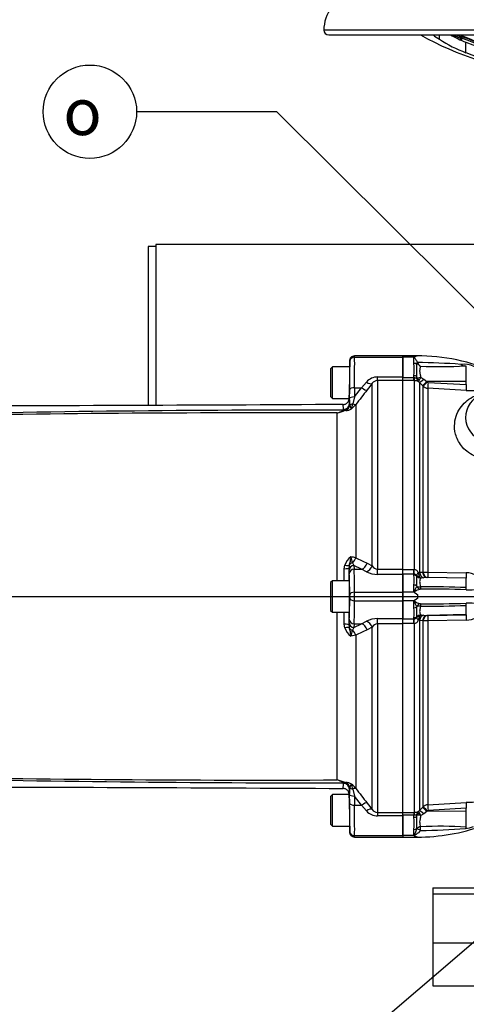
# Paper-space layout 'Sheet1' of a CAD drawing. Units: millimetres. Extents: x 0 to 3564, y 0 to 2520.
# Drawn here: x 643 to 826, y 1726 to 2131 of the extents above; entities that cross this region are included whole.
import ezdxf
from ezdxf.enums import TextEntityAlignment as Align
from ezdxf.lldxf.tags import DXFTag

# ---------------------------------------------------------------- set-up
doc = ezdxf.new("R2010")
doc.units = ezdxf.units.MM
doc.header["$LTSCALE"] = 6
for name, color, linetype in [('center line', 7, 'Continuous'), ('Default', 7, 'Continuous'), ('tangent', 7, 'Continuous'), ('TSH-1', 7, 'Continuous'), ('visible', 7, 'Continuous')]:
    doc.layers.add(name, color=color, linetype=linetype)
doc.styles.add('GDT', font='gdt_____.ttf')
doc.styles.add('SEACAD_Arial', font='arial.ttf')
tags = doc.linetypes.add('CENTER2', pattern=[28.575, 19.05, -3.175, 3.175, -3.175]).pattern_tags.tags
tags[10:11] = [DXFTag(74, 4), DXFTag(75, 0), DXFTag(340, '0'), DXFTag(46, 0.0), DXFTag(50, 0.0), DXFTag(44, 0.0), DXFTag(45, 0.0)]
tags[8:9] = [DXFTag(74, 4), DXFTag(75, 0), DXFTag(340, '0'), DXFTag(46, 0.0), DXFTag(50, 0.0), DXFTag(44, 0.0), DXFTag(45, 0.0)]
tags[6:7] = [DXFTag(74, 4), DXFTag(75, 0), DXFTag(340, '0'), DXFTag(46, 0.0), DXFTag(50, 0.0), DXFTag(44, 0.0), DXFTag(45, 0.0)]
tags[4:5] = [DXFTag(74, 4), DXFTag(75, 0), DXFTag(340, '0'), DXFTag(46, 0.0), DXFTag(50, 0.0), DXFTag(44, 0.0), DXFTag(45, 0.0)]
doc.dimstyles.new('ISO-InstDr', dxfattribs={"dimtxt": 19.2, "dimasz": 26.88, "dimexe": 9.6, "dimexo": 9.6, "dimgap": 4.8, "dimtad": 1, "dimdec": 0, "dimzin": 0, "dimdsep": 46, "dimtxsty": 'SEACAD_Arial', "dimblk1": '_SE_FILLED', "dimblk2": '_SE_FILLED', "dimsah": 1, "dimcen": 9.6, "dimadec": 0, "dimazin": 0, "dimtfac": 0.5, "dimtofl": 0, "dimtmove": 0, "dimatfit": 3, "dimfxl": 1, "dimtzin": 0, "dimarcsym": 0})

# ---------------------------------------------------------------- blocks, each defined once
blk = doc.blocks.new('SE3')
at = {"layer": 'center line', "color": 7, "linetype": 'CENTER2'}
blk.add_line((573, 1893.93), (1436.26, 1893.93), dxfattribs=at)
at = {"layer": 'tangent', "color": 7, "linetype": 'Continuous'}
for p, q in [((977.55, 2126.98), (767.55, 2126.98)), ((815.04, 2123.19), (815.04, 2124.98)), ((824.16, 2123.72), (823.66, 2123.72)), ((824.16, 2123.75), (823.68, 2123.88)), ((824.16, 2123.72), (824.16, 2122.79)), ((825.92, 2117.67), (825.92, 2121.99)), ((780.22, 1992.33), (800, 1992.33)), ((804.6, 1992.33), (800, 1992.33)), ((804.6, 1989.84), (804.6, 1992.33)), ((826.1, 1982.32), (826.1, 1988.72)), ((783.03, 1979.78), (785.05, 1982.13)), ((787.35, 1981.53), (785.32, 1978.93)), ((787.35, 1906.56), (787.35, 1981.53)), ((789.65, 1984.24), (800, 1984.24)), ((789.65, 1982.8), (789.65, 1984.24)), ((800, 1982.8), (789.65, 1982.8)), ((789.65, 1982.8), (789.65, 1905.2)), ((800, 1983.97), (804.6, 1983.97)), ((804.6, 1982.74), (800, 1982.74)), ((804.6, 1983.97), (804.6, 1984.77)), ((804.6, 1983.97), (804.65, 1983.97)), ((804.6, 1982.74), (804.6, 1983.97)), ((804.75, 1982.74), (804.6, 1982.74)), ((804.75, 1905.01), (804.75, 1982.74)), ((805.76, 1983.99), (805.71, 1984.47)), ((806.87, 1981.99), (806.37, 1982.42)), ((806.87, 1981.99), (806.87, 1903.87)), ((808.13, 1980.71), (806.87, 1981.99)), ((807.38, 1984.03), (808.6, 1983.31)), ((808.6, 1983.31), (809.86, 1982.34)), ((826.1, 1982.32), (809.86, 1982.34)), ((809.86, 1982.34), (810.08, 1982.11)), ((810.41, 1981.96), (826.1, 1981.09)), ((826.1, 1981.09), (826.1, 1982.32)), ((778.13, 1975.36), (778.17, 1979.11)), ((780.17, 1979.78), (780.13, 1976.03)), ((780.13, 1976.03), (783.03, 1979.78)), ((780.17, 1979.78), (783.03, 1979.78)), ((808.36, 1980.48), (808.13, 1980.71)), ((808.36, 1904), (808.36, 1980.48)), ((810.31, 1979.61), (810.31, 1903.91)), ((826, 1978.74), (810.31, 1979.61)), ((778.1, 1973.18), (778.11, 1973.13)), ((778.11, 1973.13), (778.21, 1972.45)), ((780.69, 1972.92), (778.94, 1971.17)), ((780.13, 1976.03), (779.42, 1973.17)), ((780.69, 1972.92), (780.69, 1909.83)), ((773.03, 1900.43), (773.03, 1969.42)), ((775.53, 1970.62), (775.59, 1970.78)), ((776.58, 1970.44), (776.28, 1970.53)), ((775.95, 1905.32), (776.17, 1906.83)), ((777.96, 1906.67), (777.9, 1905.71)), ((778, 1903.27), (777.94, 1904.77)), ((779.29, 1907.82), (779.93, 1906.65)), ((783.03, 1905.14), (779.93, 1906.65)), ((779.93, 1906.65), (780, 1905.14)), ((780, 1905.14), (783.03, 1905.14)), ((785.05, 1904.13), (783.03, 1905.14)), ((785.32, 1907.64), (787.35, 1906.56)), ((789.65, 1905.2), (800, 1905.2)), ((789.65, 1903), (789.65, 1905.2)), ((800, 1905.01), (804.6, 1905.01)), ((804.6, 1905.01), (804.75, 1905.01)), ((804.6, 1903.16), (804.6, 1905.01)), ((806.87, 1903.87), (808.13, 1903.99)), ((808.13, 1903.99), (808.36, 1904)), ((800, 1903), (789.65, 1903)), ((804.6, 1903.16), (800, 1903.16)), ((804.6, 1902.68), (804.6, 1903.16)), ((804.65, 1903.16), (804.6, 1903.16)), ((805.71, 1902.2), (805.76, 1902.43)), ((806.37, 1903.69), (806.87, 1903.87)), ((808.6, 1901.61), (807.38, 1901.46)), ((809.86, 1901.7), (808.6, 1901.61)), ((826.1, 1901.41), (809.86, 1901.7)), ((810.08, 1901.7), (809.86, 1901.7)), ((810.31, 1903.91), (826, 1903.69)), ((826.1, 1901.48), (810.41, 1901.71)), ((826.1, 1901.41), (826.1, 1901.48)), ((826.1, 1897.59), (826.1, 1901.41)), ((804.6, 1895.73), (804.6, 1898.62)), ((805.73, 1898.09), (805.71, 1898.23)), ((780.21, 1895.73), (800, 1895.73)), ((780.21, 1892.13), (800, 1892.13)), ((804.6, 1895.73), (800, 1895.73)), ((804.6, 1892.13), (800, 1892.13)), ((804.6, 1889.24), (804.6, 1892.13)), ((806, 1894.71), (806, 1893.16)), ((805.71, 1889.63), (805.73, 1889.78)), ((826.1, 1886.45), (826.1, 1890.27)), ((773.03, 1818.44), (773.03, 1887.43)), ((777.94, 1883.09), (778, 1884.59)), ((789.65, 1884.86), (800, 1884.86)), ((789.65, 1882.66), (789.65, 1884.86)), ((800, 1884.71), (804.6, 1884.71)), ((804.6, 1884.71), (804.6, 1885.19)), ((804.6, 1884.71), (804.65, 1884.71)), ((804.6, 1882.85), (804.6, 1884.71)), ((805.76, 1885.43), (805.71, 1885.66)), ((806.87, 1883.99), (806.37, 1884.18)), ((806.87, 1883.99), (806.87, 1805.87)), ((808.13, 1883.87), (806.87, 1883.99)), ((807.38, 1886.4), (808.6, 1886.26)), ((808.36, 1883.87), (808.13, 1883.87)), ((808.36, 1807.38), (808.36, 1883.87)), ((808.6, 1886.26), (809.86, 1886.17)), ((826.1, 1886.45), (809.86, 1886.17)), ((809.86, 1886.17), (810.08, 1886.16)), ((826, 1884.17), (810.31, 1883.95)), ((810.31, 1883.95), (810.31, 1808.25)), ((810.41, 1886.16), (826.1, 1886.39)), ((826.1, 1886.39), (826.1, 1886.45)), ((776.17, 1881.04), (775.95, 1882.54)), ((777.9, 1882.15), (777.94, 1883.09)), ((777.9, 1882.15), (777.96, 1881.2)), ((779.93, 1881.22), (779.29, 1880.04)), ((780, 1882.72), (779.93, 1881.22)), ((779.93, 1881.22), (783.03, 1882.72)), ((780, 1882.72), (783.03, 1882.72)), ((783.03, 1882.72), (785.05, 1883.73)), ((787.35, 1881.3), (785.32, 1880.22)), ((787.35, 1806.33), (787.35, 1881.3)), ((800, 1882.66), (789.65, 1882.66)), ((789.65, 1882.66), (789.65, 1805.07)), ((804.6, 1882.85), (800, 1882.85)), ((804.75, 1882.86), (804.6, 1882.85)), ((804.75, 1805.12), (804.75, 1882.86)), ((780.69, 1878.03), (778.7, 1877.63)), ((780.69, 1878.03), (780.69, 1814.94)), ((775.59, 1817.08), (775.53, 1817.24)), ((775.6, 1816.97), (775.59, 1817.08)), ((776.28, 1817.33), (776.58, 1817.42)), ((776.28, 1817.33), (777, 1816.92)), ((777.94, 1815.62), (778.1, 1814.68)), ((778.21, 1815.41), (778.11, 1814.73)), ((778.11, 1814.73), (778.1, 1814.68)), ((778.17, 1808.75), (778.13, 1812.51)), ((779.42, 1814.69), (780.13, 1811.84)), ((783.03, 1808.09), (780.13, 1811.84)), ((780.13, 1811.84), (780.17, 1808.09)), ((780.17, 1808.09), (783.03, 1808.09)), ((785.05, 1805.73), (783.03, 1808.09)), ((785.32, 1808.94), (787.35, 1806.33)), ((806.87, 1805.87), (808.13, 1807.15)), ((808.13, 1807.15), (808.36, 1807.38)), ((810.31, 1808.25), (826, 1809.12)), ((826.1, 1806.77), (810.41, 1805.9)), ((826.1, 1805.54), (826.1, 1806.77)), ((789.65, 1805.07), (800, 1805.07)), ((789.65, 1805.07), (789.65, 1803.62)), ((800, 1803.62), (789.65, 1803.62)), ((800, 1805.12), (804.6, 1805.12)), ((804.6, 1803.89), (800, 1803.89)), ((804.6, 1805.12), (804.75, 1805.12)), ((804.6, 1805.12), (804.6, 1803.89)), ((804.6, 1803.09), (804.6, 1803.89)), ((804.65, 1803.89), (804.6, 1803.89)), ((805.71, 1803.39), (805.76, 1803.87)), ((806.37, 1805.44), (806.87, 1805.87)), ((808.6, 1804.55), (807.38, 1803.84)), ((809.86, 1805.52), (808.6, 1804.55)), ((810.08, 1805.75), (809.86, 1805.52)), ((826.1, 1805.54), (809.86, 1805.52)), ((826.1, 1799.04), (826.1, 1805.54)), ((780.22, 1795.53), (800, 1795.53)), ((804.6, 1795.53), (800, 1795.53)), ((804.6, 1795.53), (804.6, 1798.02)), ((805.73, 1798.31), (805.71, 1798.42)), ((806, 1794.93), (806, 1795.03))]:
    blk.add_line(p, q, dxfattribs=at)
for centre, radius, start, end in [((872.55, 2241.98), 128.1, 245.9723, 247.5632), ((872.55, 2241.98), 127.45, 246.6323, 247.5867), ((824.3, 2123.99), 0.613, 68.0598, 162.777), ((872.55, 2241.98), 127.75, 247.7429, 250.4503), ((872.55, 2241.98), 126.86, 247.7568, 250.3778), ((758.86, 1987.3), 45.81, 356.828, 3.172), ((843.13, 1984.83), 37.69, 171.5046, 172.9718), ((800.28, 1661.08), 329.2, 85.8985, 89.0199), ((825, 1979.38), 10.12, 33.4897, 96.6597), ((815.38, 2181.31), 192.81, 267.602, 273.0209), ((789.64, 1978.19), 6.05, 89.9183, 139.3378), ((789.71, 1979.95), 2.85, 91.3916, 146.28), ((804.78, 1978.67), 4.07, 66.9977, 90.4186), ((804.22, 1983.84), 1.55, 356.7535, 5.5921), ((807.56, 1983.77), 1.8, 180.7231, 228.7239), ((802.26, 1986.07), 5.51, 327.2351, 338.2774), ((810.44, 1982.46), 0.497, 224.6759, 266.7173), ((1338.29, 1547.64), 701.27, 142.04758, 142.6676), ((810.48, 1982.61), 3, 225.1332, 266.7988), ((835.84, 1967.66), 10.02, 100.0651, 243.9676), ((829.99, 2048.36), 69.73, 266.7226, 272.2849), ((775.14, 1973.22), 2.96, 340.7025, 359.2605), ((746.86, 1979.94), 33.26, 344.7082, 348.252), ((768.16, -5850.27), 7820.9, 89.94602, 91.287571), ((743.3, -5845.42), 7814.9, 89.782012, 91.099953), ((770, 1979.08), 10.13, 287.4251, 302.7097), ((770.51, 1982.08), 12.9, 281.26, 296.5662), ((775.37, 1970.72), 0.185, 302.844, 328.3358), ((775.11, 1970.88), 0.496, 348.1524, 1.8901), ((775.34, 1973.07), 2.7, 290.3898, 308.0377), ((776.55, 1974.71), 4.27, 270.3316, 303.9043), ((775.23, 1973.19), 2.87, 308.1575, 340.5366), ((780.83, 1973.09), 2.7, 193.7125, 225.4629), ((782.13, 1905.04), 6.22, 123.4604, 163.304), ((776.03, 1891.62), 18.8, 75.6602, 81.8429), ((787.61, 1911.13), 8.96, 185.7648, 201.6439), ((1080.95, 2539.69), 697.76, 244.51228, 244.93314), ((-2301.27, 1893.93), 3077.24, 0.12135, 0.21211), ((789.57, 1912.56), 9.56, 241.813, 270.4748), ((789.82, 1908.11), 2.92, 212.2013, 266.6584), ((804.46, 1902.99), 2.04, 19.9255, 81.7101), ((810.39, 1928.81), 24.9, 265.3275, 269.8227), ((775.42, 1900.65), 29.24, 356.0239, 3.9761), ((804.63, 1901.77), 1.38, 34.8726, 88.9014), ((805.31, 1902.51), 0.455, 349.5206, 6.2619), ((810.44, 1904.05), 4.08, 185.1798, 209.7138), ((808.62, 1903.02), 1.99, 209.7176, 231.3793), ((810.29, 1894.84), 6.87, 88.998, 91.711), ((825.92, 1895.18), 8.51, 29.0521, 89.4206), ((810.87, 1537.67), 360.24, 87.5769, 90.566), ((811.57, 1431.15), 465.78, 88.2228, 90.5201), ((827.07, 1932.88), 36.18, 268.3393, 276.4544), ((775.42, 1887.21), 29.24, 356.0241, 3.9759), ((810.87, 2250.19), 360.24, 269.434, 272.4231), ((811.57, 2356.71), 465.78, 269.4799, 271.7772), ((825.92, 1892.68), 8.51, 270.5794, 330.9479), ((827.07, 1854.98), 36.18, 83.5456, 91.6607), ((-2301.27, 1893.93), 3077.24, 359.78789, 359.87864), ((789.56, 1875.31), 9.55, 89.5105, 118.2016), ((804.63, 1886.09), 1.38, 271.1001, 325.1259), ((804.46, 1884.87), 2.04, 278.2879, 340.0765), ((805.31, 1885.35), 0.455, 353.7415, 10.476), ((810.39, 1883.83), 4.03, 150.1105, 174.9958), ((808.62, 1884.85), 1.98, 128.6064, 150.2967), ((810.39, 1859.06), 24.89, 90.1768, 94.673), ((810.29, 1893.02), 6.87, 268.2891, 271.0018), ((782.13, 1882.82), 6.22, 196.696, 236.5396), ((787.61, 1876.73), 8.95, 158.3532, 174.2382), ((1080.95, 1248.17), 697.76, 115.06686, 115.48772), ((789.82, 1879.74), 2.93, 93.497, 147.6432), ((768.16, 9638.25), 7821.01, 268.712438, 270.05397), ((743.3, 9633.29), 7814.9, 268.900048, 270.217988), ((770.51, 1805.79), 12.9, 63.4338, 78.74), ((770, 1808.78), 10.13, 57.2903, 72.5749), ((775.37, 1817.15), 0.185, 31.6642, 57.156), ((776.55, 1813.15), 4.27, 56.0957, 89.6684), ((775.23, 1814.67), 2.87, 19.4621, 51.8438), ((780.83, 1814.77), 2.7, 134.5371, 166.2875), ((772.55, 1808.54), 10.35, 38.1945, 51.9398), ((746.91, 1807.94), 33.2, 11.7451, 15.2948), ((1338.29, 2240.22), 701.27, 217.3324, 217.95242), ((810.48, 1805.25), 3, 93.2012, 134.8668), ((829.97, 1740.39), 68.85, 87.4175, 93.3009), ((789.64, 1809.67), 6.05, 220.6643, 270.0797), ((789.71, 1807.9), 2.84, 213.6316, 268.6968), ((758.86, 1800.56), 45.81, 356.8281, 3.1719), ((804.78, 1809.19), 4.07, 269.5815, 293.0022), ((807.56, 1804.09), 1.8, 131.2823, 179.2707), ((804.22, 1804.02), 1.55, 354.4061, 3.2483), ((802.26, 1801.8), 5.51, 21.7204, 32.7671), ((810.44, 1805.4), 0.497, 93.2809, 135.3259), ((815.3, 1621.38), 177.99, 86.5217, 92.5731), ((825.68, 1805.65), 7.16, 270.922, 298.2219), ((805.16, 2050.45), 252.81, 270.4945, 274.6821)]:
    blk.add_arc(centre, radius, start, end, dxfattribs=at)
for centre, major_axis, ratio, start_param, end_param in [((777.58, 1969.97), (0.45, 26), 0.017452, -1.211196, -0.643196), ((778.2, 1989.97), (-0.017, -1), 0.017452, 2.498396, 3.176809), ((780.22, 1990.73), (-2, -0.01), 0.799995, 4.707732, 6.254094), ((779.58, 1969.93), (0.45, 28), 0.016206, -1.211238, -0.643238), ((780.19, 1989.93), (-0.02, -3), 0.005819, 2.498125, 3.141627), ((804.6, 1988.84), (-1.4, 0), 0.711005, 3.78667, 4.712389), ((785.05, 1983.44), (2.37, -1.83), 0.357775, 4.982058, 6.184823), ((804.6, 1984.03), (-1.4, 0), 0.529962, 3.78667, 4.712389), ((804.75, 1985.22), (0.02, -2.5), 0.050246, -1.046292, -0.12423), ((807.41, 1984.56), (-1.97, -0.37), 0.260789, 0.520328, 1.504272), ((807.43, 1984.31), (-1.97, 0.34), 0.657164, 0.687454, 1.412062), ((808.64, 1983.75), (-1.79, -1.75), 0.115318, 0.079904, 1.434543), ((809.9, 1982.47), (-1.78, -1.76), 0.024956, 0.081521, 1.521568), ((810.13, 1982.24), (-1.78, -1.76), 0.024957, 0.081793, 1.521568), ((810.45, 1982.09), (-0.14, -2.5), 0.014548, 4.765628, 6.167381), ((826.14, 1981.22), (-0.14, -2.5), 0.014547, 4.765629, 6.168817), ((780.17, 1979.07), (-2, 0.02), 0.351597, 4.716221, 6.264542), ((783.03, 1980.83), (2.37, -1.84), 0.284198, 4.930045, 6.176194), ((775.6, 1973.22), (-2.5, -0.07), 0.929844, 1.546528, 3.094144), ((775.36, 1973.18), (2.74, 0.28), 0.989563, 5.826429, 6.161777), ((780.13, 1975.32), (-2, 0.02), 0.351597, 4.716221, 6.264542), ((780.1, 1972.07), (-2, 0.01), 0.580687, 5.063986, 5.958977), ((778.39, 1974.81), (2.39, -1.82), 0.286452, 5.359628, 6.150385), ((775.47, 1972.87), (1.22, -2.18), 0.760112, 5.650408, 6.055301), ((775.53, 1972.92), (1.99, -1.51), 0.882138, 5.303011, 5.967468), ((775.59, 1973.09), (2.45, -0.49), 0.923177, 4.89466, 6.117076), ((775.6, 1972.98), (0.75, 2.65), 0.965585, 3.802149, 4.787972), ((778.39, 1910.21), (-1.33, -2.69), 0.762654, 0.949829, 1.79827), ((775.15, 1905.71), (2.75, 0.01), 0.14789, 5.008818, 6.265538), ((775.31, 1907.26), (2.69, -0.56), 0.096081, 5.059323, 6.123171), ((779.93, 1904.77), (-2, -0.09), 0.93602, 4.668917, 6.233577), ((779.88, 1906.23), (-2, -0.05), 0.836806, 4.993173, 5.989301), ((780, 1903.27), (-2, -0.09), 0.93602, 4.668917, 6.233577), ((779.85, 1878.93), (0, 28), 0.016208, -0.927295, -0.359296), ((783.03, 1907.95), (-1.3, -2.7), 0.756653, 0.567812, 1.813961), ((785.05, 1906.83), (-1.59, -2.54), 0.738969, 0.703368, 1.906132), ((804.75, 1905.32), (-0.13, -2.5), 0.006266, 0.524819, 1.446882), ((809.9, 1904.19), (0.09, -2.5), 0.710675, 4.768689, 6.208736), ((810.13, 1904.2), (0.09, -2.5), 0.710696, 4.768959, 6.208734), ((777.85, 1878.93), (0, 26), 0.017455, -0.927295, -0.359296), ((804.6, 1901.49), (-1.4, 0), 0.848021, 3.78667, 4.712389), ((807.43, 1903.52), (-1.96, -0.38), 0.742798, 0.430988, 1.155596), ((807.41, 1903.39), (1.65, -1.13), 0.948907, 4.284585, 5.268529), ((808.64, 1904.07), (0.41, -2.47), 0.711043, 4.674625, 6.029264), ((810.45, 1904.2), (-0.04, -2.5), 0.05538, 4.829, 6.230753), ((826.14, 1903.97), (-0.04, -2.5), 0.055391, 4.827564, 6.230753), ((804.6, 1897.64), (1.4, 0), 0.703187, 0.645077, 1.570796), ((807.35, 1898.91), (-1.96, -0.4), 0.49661, 0.506034, 1.452096), ((807.35, 1898.91), (0.39, -1.96), 0.900973, 4.959289, 6.064018), ((807.35, 1898.91), (0, -2), 0.020812, -1.039306, -0.094493), ((826.14, 1898.57), (-0.14, -1.99), 0.019854, 0.378868, 1.060557), ((777.85, 1908.93), (0, -26), 0.017455, 0.359296, 0.927295), ((780.21, 1894.53), (-2, -0.03), 0.599967, 4.704535, 6.261369), ((778.19, 1893.93), (0, -1), 0.017455, 0.927295, 2.214297), ((780.21, 1893.33), (-2, 0.03), 0.599967, 0.021817, 1.578651), ((779.85, 1908.93), (0, -28), 0.016208, 0.359296, 0.927295), ((780.19, 1893.93), (0, 3), 0.005818, 4.068888, 5.35589), ((804.6, 1890.23), (1.4, 0), 0.703187, 4.712389, 5.638108), ((807.35, 1888.95), (0.39, 1.96), 0.900973, 0.219168, 1.323897), ((807.35, 1888.95), (-1.96, 0.4), 0.49661, 4.831089, 5.777151), ((807.35, 1888.95), (0, 2), 0.020812, 0.094493, 1.039306), ((826.14, 1889.3), (-0.14, 1.99), 0.019854, -1.060557, -0.378868), ((780, 1884.59), (-2, 0.09), 0.93602, 0.049608, 1.614268), ((804.6, 1886.37), (-1.4, 0), 0.848021, 1.570796, 2.496516), ((804.75, 1882.55), (-0.13, 2.5), 0.006266, -1.446882, -0.524819), ((807.41, 1884.47), (-1.65, -1.13), 0.948907, 4.156249, 5.140193), ((807.43, 1884.34), (-1.96, 0.38), 0.742798, 5.127589, 5.852197), ((808.64, 1883.8), (-0.41, -2.47), 0.711043, 3.395514, 4.750153), ((809.9, 1883.67), (0.09, 2.5), 0.710675, 0.074449, 1.514496), ((810.13, 1883.66), (0.09, 2.5), 0.710696, 0.074451, 1.514227), ((810.45, 1883.66), (-0.04, 2.5), 0.05538, 0.052432, 1.454185), ((826.14, 1883.89), (-0.04, 2.5), 0.055391, 0.052432, 1.455621), ((775.15, 1882.15), (2.75, -0.01), 0.14789, 0.017647, 1.274367), ((775.31, 1880.6), (2.69, 0.56), 0.096081, 0.160014, 1.223862), ((779.93, 1883.09), (-2, 0.09), 0.93602, 0.049608, 1.614268), ((779.88, 1881.63), (-2, 0.05), 0.836806, 0.293884, 1.290013), ((778.39, 1877.65), (1.33, -2.69), 0.762654, 1.343323, 2.191763), ((783.03, 1879.91), (1.3, -2.7), 0.756653, 1.327631, 2.573781), ((785.05, 1881.03), (1.59, -2.54), 0.738969, 1.235461, 2.438225), ((775.47, 1814.99), (1.22, 2.18), 0.760112, 0.227884, 0.632777), ((775.53, 1814.94), (1.99, 1.51), 0.882138, 0.315717, 0.980175), ((775.59, 1814.77), (2.45, 0.49), 0.923177, 0.166109, 1.388525), ((775.6, 1814.64), (2.5, -0.07), 0.929844, 0.047449, 1.595065), ((775.6, 1814.89), (0.75, -2.65), 0.965585, 1.495213, 2.481036), ((775.36, 1814.68), (2.74, -0.28), 0.989563, 0.121409, 0.456756), ((780.1, 1815.79), (-2, -0.01), 0.580687, 0.324208, 1.219199), ((778.39, 1813.05), (2.39, 1.82), 0.286452, 0.132801, 0.923558), ((780.13, 1812.54), (-2, -0.02), 0.351597, 0.018644, 1.566965), ((780.17, 1808.79), (-2, -0.02), 0.351597, 0.018644, 1.566965), ((777.58, 1817.9), (0.45, -26), 0.017452, 0.643196, 1.211196), ((779.58, 1817.93), (0.45, -28), 0.016206, 0.643238, 1.211238), ((783.03, 1807.03), (2.37, 1.84), 0.284198, 0.106991, 1.35314), ((809.9, 1805.39), (-1.78, 1.76), 0.024956, 4.761618, 6.201665), ((810.13, 1805.62), (-1.78, 1.76), 0.024957, 4.761617, 6.201393), ((810.45, 1805.77), (-0.14, 2.5), 0.014548, 0.115804, 1.517557), ((826.14, 1806.64), (-0.14, 2.5), 0.014547, 0.114368, 1.517557), ((785.05, 1804.42), (2.37, 1.83), 0.357775, 0.098363, 1.301127), ((804.6, 1803.83), (-1.4, 0), 0.529962, 1.570796, 2.496516), ((804.75, 1802.64), (0.02, 2.5), 0.050246, 0.12423, 1.046292), ((807.43, 1803.55), (-1.97, -0.34), 0.657164, 4.871123, 5.595732), ((807.41, 1803.3), (-1.97, 0.37), 0.260789, 4.778913, 5.762858), ((808.64, 1804.11), (-1.79, 1.75), 0.115318, 4.848643, 6.203281), ((807.35, 1797.47), (-1.89, -0.66), 0.85048, 4.441223, 5.387339), ((807.35, 1797.47), (-0.04, 2), 0.000261, -1.475307, -0.531453), ((826.14, 1797.2), (0.25, 1.98), 0.314411, 0.426671, 0.903877), ((778.2, 1797.9), (-0.017, 1), 0.017452, 3.106376, 3.784789), ((780.22, 1797.13), (2, -0.01), 0.799995, 3.170684, 4.717046), ((780.19, 1797.93), (-0.02, 3), 0.005819, 3.141559, 3.78506), ((804.6, 1799.02), (1.4, 0), 0.711005, 4.712389, 5.638108), ((807.35, 1797.47), (-1.81, 0.85), 0.085571, 4.754606, 5.858333)]:
    blk.add_ellipse(centre, major_axis=major_axis, ratio=ratio, start_param=start_param, end_param=end_param, dxfattribs=at)
for points, knots in [([(824.16, 2123.75), (824.19, 2123.83), (824.22, 2123.9), (824.29, 2124.04), (824.33, 2124.1), (824.43, 2124.23), (824.49, 2124.27), (824.53, 2124.24)], [0, 0, 0, 0, 0.25, 0.25, 0.5, 0.5, 1, 1, 1, 1]), ([(807.31, 1988.67), (807.26, 1988.55), (807.2, 1988.41), (807.11, 1988.12), (807.07, 1987.96), (806.96, 1987.47), (806.93, 1987.1), (806.94, 1986.49), (806.96, 1986.28), (807.01, 1985.85), (807.04, 1985.63), (807.16, 1984.96), (807.27, 1984.5), (807.38, 1984.03)], [0, 0, 0, 0, 0.125, 0.125, 0.25, 0.25, 0.5, 0.5, 0.625, 0.625, 0.75, 0.75, 1, 1, 1, 1]), ([(804.65, 1983.97), (804.76, 1983.98), (804.87, 1983.97), (805.09, 1983.94), (805.19, 1983.92), (805.48, 1983.84), (805.65, 1983.77), (805.76, 1983.75)], [0, 0, 0, 0, 0.25, 0.25, 0.5, 0.5, 1, 1, 1, 1]), ([(806.37, 1982.42), (806.41, 1982.43), (806.47, 1982.5), (806.65, 1982.73), (806.76, 1982.89), (806.89, 1983.08)], [0, 0, 0, 0, 0.5, 0.5, 1, 1, 1, 1]), ([(829.35, 1951.86), (828.24, 1952.35), (827.23, 1952.97), (825.48, 1954.35), (824.74, 1955.1), (822.87, 1957.46), (822.12, 1959.1), (821.28, 1962.28), (821.2, 1963.76), (821.45, 1966.53), (821.79, 1967.83), (823.22, 1971.3), (824.7, 1973.15), (827.42, 1975.3), (828.4, 1975.91), (830.03, 1976.66), (830.6, 1976.89), (831.85, 1977.28), (832.51, 1977.44), (833.35, 1977.57)], [0, 0, 0, 0, 0.0625, 0.0625, 0.125, 0.125, 0.25, 0.25, 0.375, 0.375, 0.5, 0.5, 0.75, 0.75, 0.875, 0.875, 0.9375, 0.9375, 1, 1, 1, 1]), ([(775.6, 1970.9), (775.58, 1971.57), (775.56, 1972.07), (775.52, 1972.58), (775.5, 1972.71), (775.47, 1972.88), (775.45, 1972.92), (775.44, 1972.92)], [0, 0, 0, 0, 0.5, 0.5, 0.75, 0.75, 1, 1, 1, 1]), ([(777.94, 1975.38), (777.96, 1975.38), (777.97, 1975.33), (778, 1975.14), (778.02, 1975), (778.06, 1974.45), (778.08, 1973.91), (778.1, 1973.18)], [0, 0, 0, 0, 0.25, 0.25, 0.5, 0.5, 1, 1, 1, 1]), ([(778.7, 1910.23), (778.66, 1909.9), (778.59, 1909.59), (778.45, 1908.97), (778.38, 1908.67), (778.16, 1907.79), (778.03, 1907.23), (777.96, 1906.67)], [0, 0, 0, 0, 0.25, 0.25, 0.5, 0.5, 1, 1, 1, 1]), ([(805.76, 1902.56), (805.78, 1902.7), (805.85, 1902.86), (806.01, 1903.15), (806.07, 1903.25), (806.17, 1903.41), (806.21, 1903.46), (806.29, 1903.57), (806.33, 1903.63), (806.37, 1903.69)], [0, 0, 0, 0, 0.5, 0.5, 0.75, 0.75, 0.875, 0.875, 1, 1, 1, 1]), ([(807.38, 1901.46), (807.27, 1901.33), (807.16, 1901.16), (807.04, 1900.83), (807.01, 1900.71), (806.96, 1900.44), (806.94, 1900.3), (806.93, 1899.84), (806.96, 1899.49), (807.1, 1898.73), (807.2, 1898.32), (807.31, 1897.9)], [0, 0, 0, 0, 0.25, 0.25, 0.375, 0.375, 0.5, 0.5, 0.75, 0.75, 1, 1, 1, 1]), ([(804.68, 1895.63), (804.67, 1895.69), (804.67, 1895.76), (804.69, 1895.89), (804.71, 1895.95), (804.77, 1896.14), (804.82, 1896.26), (804.98, 1896.61), (805.08, 1896.83), (805.28, 1897.24), (805.37, 1897.43), (805.56, 1897.79), (805.65, 1897.95), (805.73, 1898.09)], [0, 0, 0, 0, 0.0625, 0.0625, 0.125, 0.125, 0.25, 0.25, 0.5, 0.5, 0.75, 0.75, 1, 1, 1, 1]), ([(807.34, 1896.92), (806.8, 1896.85), (806.13, 1896.59), (805.28, 1896.13), (805.11, 1896.04), (804.87, 1895.87), (804.77, 1895.8), (804.81, 1895.62), (804.91, 1895.56), (805.32, 1895.24), (805.67, 1894.99), (806, 1894.71)], [0, 0, 0, 0, 0.5, 0.5, 0.625, 0.625, 0.6875, 0.6875, 0.75, 0.75, 1, 1, 1, 1]), ([(805.73, 1889.78), (805.65, 1889.91), (805.56, 1890.07), (805.37, 1890.43), (805.28, 1890.62), (805.08, 1891.04), (804.98, 1891.26), (804.82, 1891.61), (804.77, 1891.73), (804.71, 1891.91), (804.69, 1891.97), (804.67, 1892.1), (804.67, 1892.17), (804.68, 1892.24)], [0, 0, 0, 0, 0.25, 0.25, 0.5, 0.5, 0.75, 0.75, 0.875, 0.875, 0.9375, 0.9375, 1, 1, 1, 1]), ([(806, 1893.16), (805.67, 1892.88), (805.32, 1892.62), (804.91, 1892.3), (804.81, 1892.24), (804.77, 1892.06), (804.87, 1892), (805.11, 1891.83), (805.28, 1891.73), (806.13, 1891.27), (806.8, 1891.01), (807.34, 1890.94)], [0, 0, 0, 0, 0.25, 0.25, 0.3125, 0.3125, 0.375, 0.375, 0.5, 0.5, 1, 1, 1, 1]), ([(807.31, 1889.97), (807.26, 1889.75), (807.2, 1889.55), (807.11, 1889.14), (807.07, 1888.94), (806.96, 1888.38), (806.93, 1888.03), (806.94, 1887.57), (806.96, 1887.42), (807.01, 1887.15), (807.04, 1887.03), (807.16, 1886.7), (807.27, 1886.53), (807.38, 1886.4)], [0, 0, 0, 0, 0.125, 0.125, 0.25, 0.25, 0.5, 0.5, 0.625, 0.625, 0.75, 0.75, 1, 1, 1, 1]), ([(806.37, 1884.18), (806.29, 1884.29), (806.21, 1884.4), (806.07, 1884.61), (806.01, 1884.71), (805.85, 1885), (805.78, 1885.17), (805.76, 1885.3)], [0, 0, 0, 0, 0.25, 0.25, 0.5, 0.5, 1, 1, 1, 1]), ([(777.96, 1881.2), (778.03, 1880.63), (778.16, 1880.07), (778.38, 1879.19), (778.45, 1878.89), (778.59, 1878.28), (778.66, 1877.96), (778.7, 1877.63)], [0, 0, 0, 0, 0.5, 0.5, 0.75, 0.75, 1, 1, 1, 1]), ([(775.44, 1814.94), (775.45, 1814.94), (775.47, 1814.98), (775.5, 1815.15), (775.52, 1815.28), (775.56, 1815.79), (775.58, 1816.29), (775.6, 1816.97)], [0, 0, 0, 0, 0.25, 0.25, 0.5, 0.5, 1, 1, 1, 1]), ([(778.1, 1814.68), (778.08, 1813.95), (778.06, 1813.41), (778.01, 1812.67), (777.97, 1812.48), (777.94, 1812.48)], [0, 0, 0, 0, 0.5, 0.5, 1, 1, 1, 1]), ([(805.76, 1804.11), (805.65, 1804.1), (805.48, 1804.02), (805.19, 1803.94), (805.09, 1803.92), (804.87, 1803.89), (804.76, 1803.89), (804.65, 1803.89)], [0, 0, 0, 0, 0.5, 0.5, 0.75, 0.75, 1, 1, 1, 1]), ([(806.37, 1805.44), (806.38, 1805.44), (806.39, 1805.43), (806.42, 1805.41), (806.43, 1805.4), (806.48, 1805.35), (806.52, 1805.31), (806.65, 1805.14), (806.76, 1804.98), (806.89, 1804.78)], [0, 0, 0, 0, 0.125, 0.125, 0.25, 0.25, 0.5, 0.5, 1, 1, 1, 1]), ([(807.38, 1803.84), (807.32, 1803.6), (807.27, 1803.36), (807.17, 1802.9), (807.12, 1802.67), (807, 1801.99), (806.94, 1801.57), (806.93, 1800.96), (806.94, 1800.77), (806.97, 1800.4), (807, 1800.22), (807.1, 1799.73), (807.2, 1799.44), (807.31, 1799.19)], [0, 0, 0, 0, 0.125, 0.125, 0.25, 0.25, 0.5, 0.5, 0.625, 0.625, 0.75, 0.75, 1, 1, 1, 1]), ([(804.7, 1795.44), (804.69, 1795.49), (804.68, 1795.54), (804.7, 1795.64), (804.71, 1795.69), (804.77, 1795.84), (804.82, 1795.94), (804.97, 1796.26), (805.07, 1796.49), (805.27, 1796.96), (805.37, 1797.21), (805.56, 1797.74), (805.65, 1798.02), (805.73, 1798.31)], [0, 0, 0, 0, 0.0625, 0.0625, 0.125, 0.125, 0.25, 0.25, 0.5, 0.5, 0.75, 0.75, 1, 1, 1, 1]), ([(807.34, 1797.66), (806.8, 1796.97), (806.13, 1796.44), (805.3, 1795.9), (805.13, 1795.8), (804.91, 1795.64), (804.82, 1795.58), (804.87, 1795.45), (804.95, 1795.41), (805.34, 1795.21), (805.67, 1795.11), (806, 1795.03)], [0, 0, 0, 0, 0.5, 0.5, 0.625, 0.625, 0.6875, 0.6875, 0.75, 0.75, 1, 1, 1, 1])]:
    blk.add_open_spline(points, degree=3, knots=knots, dxfattribs=at)
at = {"layer": 'visible', "color": 7, "linetype": 'Continuous'}
for p, q in [((769.55, 2124.98), (975.55, 2124.98)), ((823.66, 2123.72), (823.66, 2122.8)), ((695.3, 2037.93), (695.3, 1972.55)), ((698.55, 2037.93), (695.3, 2037.93)), ((698.55, 2038.78), (698.55, 1972.57)), ((851.78, 2038.78), (698.55, 2038.78)), ((778.21, 1990.97), (778.17, 1988.43)), ((800, 1992.93), (780.21, 1992.93)), ((800, 1992.93), (800, 1992.33)), ((800, 1992.33), (800, 1992.93)), ((805.7, 1992.93), (800, 1992.93)), ((800, 1984.24), (800, 1992.33)), ((800, 1992.33), (800, 1984.24)), ((805.85, 1990.4), (805.91, 1990.23)), ((771.05, 1988.43), (770.25, 1987.63)), ((770.25, 1987.63), (770.25, 1976.23)), ((771.05, 1975.43), (771.05, 1988.43)), ((778.17, 1988.43), (771.05, 1988.43)), ((800, 1982.8), (800, 1984.24)), ((800, 1905.2), (800, 1982.8)), ((770.25, 1976.23), (771.05, 1975.43)), ((771.05, 1975.43), (777.94, 1975.43)), ((777.94, 1975.43), (777.94, 1975.38)), ((778.11, 1973.13), (778.13, 1975.36)), ((777.94, 1904.77), (777.9, 1905.71)), ((800, 1903), (800, 1905.2)), ((771.05, 1900.43), (770.25, 1899.63)), ((771.05, 1887.43), (771.05, 1900.43)), ((778.05, 1900.43), (771.05, 1900.43)), ((800, 1895.73), (800, 1903)), ((800, 1903), (800, 1895.73)), ((770.25, 1899.63), (770.25, 1888.23)), ((800, 1892.13), (800, 1895.73)), ((800, 1895.73), (800, 1892.13)), ((800, 1884.86), (800, 1892.13)), ((800, 1892.13), (800, 1884.86)), ((770.25, 1888.23), (771.05, 1887.43)), ((771.05, 1887.43), (778.05, 1887.43)), ((800, 1882.66), (800, 1884.86)), ((800, 1805.07), (800, 1882.66)), ((771.05, 1812.43), (770.25, 1811.63)), ((770.25, 1811.63), (770.25, 1800.23)), ((771.05, 1799.43), (771.05, 1812.43)), ((777.94, 1812.43), (771.05, 1812.43)), ((777.94, 1812.48), (777.94, 1812.43)), ((778.13, 1812.51), (778.11, 1814.73)), ((800, 1803.62), (800, 1805.07)), ((800, 1795.53), (800, 1803.62)), ((800, 1803.62), (800, 1795.53)), ((770.25, 1800.23), (771.05, 1799.43)), ((771.05, 1799.43), (778.17, 1799.43)), ((778.17, 1799.43), (778.21, 1796.9)), ((780.21, 1794.93), (800, 1794.93)), ((800, 1795.53), (800, 1794.93)), ((800, 1795.53), (800, 1794.93)), ((800, 1794.93), (806, 1794.93)), ((812.3, 1774.08), (812.3, 1771.53)), ((812.3, 1774.08), (842.3, 1774.08)), ((812.3, 1771.53), (812.3, 1751.38)), ((812.3, 1771.53), (842.3, 1771.53)), ((812.3, 1751.38), (812.3, 1733.78)), ((812.3, 1751.38), (842.3, 1751.38)), ((812.3, 1733.78), (842.3, 1733.78))]:
    blk.add_line(p, q, dxfattribs=at)
for centre, radius, start, end in [((782.55, 2126.98), 15, 105.8011, 180), ((769.55, 2126.98), 2, 180, 270), ((872.55, 2241.98), 134, 240.8249, 263.0702), ((846.73, 2172.23), 58.4, 237.1256, 249.1236), ((847.43, 2176.09), 58.22, 241.4051, 248.3234), ((872.55, 2241.98), 127.5, 246.5845, 247.5793), ((872.55, 2241.98), 127.45, 246.6325, 247.6384), ((872.55, 2241.98), 126.86, 247.7508, 250.3789), ((872.55, 2241.98), 127.15, 247.8066, 250.4182), ((872.55, 2236.93), 124.03, 247.9212, 292.0788), ((872.49, 2236.49), 127.61, 248.6008, 267.8577), ((806, 1914.02), 78.91, 65.9961, 90.2142), ((776.21, 1986.96), 29.61, 355.1873, 4.8127), ((809.05, 1991.64), 3.44, 204.2918, 239.7032), ((825.86, 1992.14), 3.38, 233.1378, 264.6422), ((823.99, 1969.18), 19.65, 83.8329, 85.4758), ((-3759.72, 1893.93), 4537.64, 0.0823, 0.14873), ((786.88, 1900.22), 18.94, 353.9774, 6.0226), ((797.96, 1890.37), 8.53, 37.9914, 38.896), ((797.95, 1897.49), 8.54, 321.1043, 322.0083), ((786.88, 1887.65), 18.94, 353.9776, 6.0224), ((-3759.72, 1893.93), 4537.64, 359.85127, 359.9177), ((776.21, 1800.9), 29.61, 355.1874, 4.8126), ((806, 1873.84), 78.91, 270, 289.7212), ((807.21, 1798.34), 3.84, 227.0819, 229.1483), ((806.45, 1798.75), 3.74, 242.1815, 263.0948)]:
    blk.add_arc(centre, radius, start, end, dxfattribs=at)
for centre, major_axis, ratio, start_param, end_param in [((857.47, 2241.98), (0, -132.16), 0.732853, -0.483617, -0.453546), ((834.64, 2241.98), (0, -120.9), 0.351115, -0.24068, -0.210307), ((778.05, 1981.93), (-0.11, -6.5), 0.017452, 0.000305, 3.141897), ((778.05, 1893.93), (0, -6.5), 0.017455, 0, 3.141593), ((778.05, 1805.93), (-0.11, 6.5), 0.017452, 3.141288, 6.282881)]:
    blk.add_ellipse(centre, major_axis=major_axis, ratio=ratio, start_param=start_param, end_param=end_param, dxfattribs=at)
for points in [[(823.68, 2123.88), (823.67, 2123.88), (823.67, 2123.83), (823.66, 2123.72)], [(775.44, 1972.92), (714.85, 1972.57), (653.85, 1972.35), (592.42, 1972.26)], [(592.42, 1815.6), (653.85, 1815.51), (714.85, 1815.29), (775.44, 1814.95)]]:
    blk.add_open_spline(points, degree=3, dxfattribs=at)
for points, knots in [([(824.56, 2124.55), (824.5, 2124.58), (824.39, 2124.62), (824.19, 2124.63), (824, 2124.59), (823.84, 2124.48), (823.72, 2124.34), (823.69, 2124.23), (823.68, 2124.18)], [0, 0, 0, 0, 0.161172, 0.348085, 0.516121, 0.69163, 0.875778, 1, 1, 1, 1]), ([(824.55, 2124.24), (824.49, 2124.26), (824.38, 2124.3), (824.18, 2124.31), (823.99, 2124.26), (823.83, 2124.15), (823.72, 2124.01), (823.69, 2123.92), (823.69, 2123.88)], [0, 0, 0, 0, 0.165169, 0.360336, 0.534472, 0.715515, 0.905095, 1, 1, 1, 1]), ([(778.21, 1990.97), (778.21, 1991.1), (778.23, 1991.22), (778.28, 1991.48), (778.32, 1991.6), (778.43, 1991.84), (778.49, 1991.95), (778.63, 1992.17), (778.72, 1992.27), (778.9, 1992.45), (779, 1992.53), (779.22, 1992.67), (779.33, 1992.73), (779.69, 1992.88), (779.95, 1992.93), (780.21, 1992.93)], [0, 0, 0, 0, 0.125, 0.125, 0.25, 0.25, 0.375, 0.375, 0.5, 0.5, 0.625, 0.625, 0.75, 0.75, 1, 1, 1, 1]), ([(804.6, 1992.33), (804.67, 1992.4), (804.74, 1992.46), (804.87, 1992.57), (804.94, 1992.62), (805.14, 1992.75), (805.28, 1992.82), (805.52, 1992.91), (805.64, 1992.94), (805.83, 1992.92), (805.91, 1992.89), (805.96, 1992.82)], [0, 0, 0, 0, 0.125, 0.125, 0.25, 0.25, 0.5, 0.5, 0.75, 0.75, 1, 1, 1, 1]), ([(805.96, 1992.82), (805.87, 1992.95), (805.68, 1992.96), (805.36, 1992.85), (805.25, 1992.8), (805.01, 1992.65), (804.88, 1992.56), (804.75, 1992.38), (804.73, 1992.31), (804.8, 1992.17), (804.86, 1992.1), (805.02, 1991.88), (805.15, 1991.73), (805.49, 1991.23), (805.7, 1990.83), (805.85, 1990.4)], [0, 0, 0, 0, 0.25, 0.25, 0.375, 0.375, 0.5, 0.5, 0.5625, 0.5625, 0.625, 0.625, 0.75, 0.75, 1, 1, 1, 1]), ([(775.44, 1972.92), (775.6, 1972.92), (775.76, 1972.94), (776.08, 1973), (776.24, 1973.05), (776.53, 1973.17), (776.68, 1973.25), (776.95, 1973.43), (777.08, 1973.53), (777.31, 1973.75), (777.41, 1973.88), (777.6, 1974.15), (777.67, 1974.29), (777.8, 1974.59), (777.85, 1974.74), (777.92, 1975.06), (777.94, 1975.22), (777.94, 1975.38)], [0, 0, 0, 0, 0.125, 0.125, 0.25, 0.25, 0.375, 0.375, 0.5, 0.5, 0.625, 0.625, 0.75, 0.75, 0.875, 0.875, 1, 1, 1, 1]), ([(804.68, 1895.63), (804.72, 1895.58), (804.77, 1895.54), (804.87, 1895.46), (804.93, 1895.42), (805.09, 1895.31), (805.21, 1895.24), (805.55, 1895.02), (805.77, 1894.87), (806, 1894.71)], [0, 0, 0, 0, 0.125, 0.125, 0.25, 0.25, 0.5, 0.5, 1, 1, 1, 1]), ([(806, 1893.16), (805.77, 1893), (805.55, 1892.84), (805.21, 1892.62), (805.09, 1892.55), (804.93, 1892.44), (804.87, 1892.4), (804.77, 1892.33), (804.72, 1892.29), (804.68, 1892.24)], [0, 0, 0, 0, 0.5, 0.5, 0.75, 0.75, 0.875, 0.875, 1, 1, 1, 1]), ([(777.94, 1812.48), (777.94, 1812.65), (777.92, 1812.81), (777.85, 1813.12), (777.8, 1813.28), (777.67, 1813.58), (777.6, 1813.72), (777.41, 1813.98), (777.31, 1814.11), (777.08, 1814.34), (776.95, 1814.44), (776.68, 1814.62), (776.53, 1814.69), (776.24, 1814.81), (776.08, 1814.86), (775.76, 1814.92), (775.6, 1814.94), (775.44, 1814.94)], [0, 0, 0, 0, 0.125, 0.125, 0.25, 0.25, 0.375, 0.375, 0.5, 0.5, 0.625, 0.625, 0.75, 0.75, 0.875, 0.875, 1, 1, 1, 1]), ([(780.21, 1794.93), (779.95, 1794.93), (779.69, 1794.98), (779.33, 1795.13), (779.22, 1795.19), (779, 1795.33), (778.9, 1795.41), (778.72, 1795.6), (778.63, 1795.7), (778.49, 1795.91), (778.43, 1796.02), (778.32, 1796.26), (778.28, 1796.39), (778.23, 1796.64), (778.21, 1796.77), (778.21, 1796.9)], [0, 0, 0, 0, 0.25, 0.25, 0.375, 0.375, 0.5, 0.5, 0.625, 0.625, 0.75, 0.75, 0.875, 0.875, 1, 1, 1, 1])]:
    blk.add_open_spline(points, degree=3, knots=knots, dxfattribs=at)
blk = doc.blocks.new('SEANNOT_GROUP99')
at = {"layer": 'Default', "linetype": 'Continuous'}
blk.add_hatch(color=7, dxfattribs=at).paths.add_polyline_path([(913.85, 1818.43), (931.34, 1839.32), (908.02, 1825.23)])
at = {"layer": 'Default', "color": 7, "linetype": 'Continuous'}
blk.add_line((744.08, 1678.84), (686.48, 1678.84), dxfattribs=at)
blk.add_lwpolyline([(744.08, 1678.84), (931.34, 1839.32)], dxfattribs=at)
at = {"layer": 'Default', "color": 7, "linetype": 'Continuous', "style": 'SEACAD_Arial'}
blk.add_text('BATTERY HOUSING', height=19.2, dxfattribs=at).set_placement((423.48, 1688.44), align=Align.TOP_LEFT)
blk = doc.blocks.new('SEANNOT_GROUP105')
at = {"layer": 'Default', "linetype": 'Continuous'}
blk.add_hatch(color=7, dxfattribs=at).paths.add_polyline_path([(844.94, 1990.81), (867.16, 1975.03), (851.26, 1997.16)])
at = {"layer": 'Default', "color": 7, "linetype": 'Continuous'}
blk.add_line((748.18, 2093.38), (690.58, 2093.38), dxfattribs=at)
blk.add_lwpolyline([(748.18, 2093.38), (867.16, 1975.03)], dxfattribs=at)
blk.add_circle((671.38, 2093.38), 19.2, dxfattribs=at)
at = {"layer": 'Default', "color": 7, "linetype": 'Continuous', "style": 'GDT'}
blk.add_text('o', height=19.2, dxfattribs=at).set_placement((660.43, 2102.98), align=Align.TOP_LEFT)
blk = doc.blocks.new('SEANNOT_GROUP108')
at = {"layer": 'Default', "linetype": 'Continuous'}
blk.add_hatch(color=7, dxfattribs=at).paths.add_polyline_path([(992.34, 1709.13), (997.28, 1735.93), (983.91, 1712.18)])
at = {"layer": 'Default', "color": 7, "linetype": 'Continuous'}
blk.add_line((934.53, 1562.71), (895.34, 1562.71), dxfattribs=at)
blk.add_lwpolyline([(934.53, 1562.71), (997.28, 1735.93)], dxfattribs=at)
at = {"layer": 'Default', "color": 7, "linetype": 'Continuous', "style": 'SEACAD_Arial'}
blk.add_text('IDENTIFICATION PLATE', height=19.2, dxfattribs=at).set_placement((582.25, 1572.31), align=Align.TOP_LEFT)
blk = doc.blocks.new('DMBLK4662')
at = {"layer": 'Default', "linetype": 'Continuous'}
for points in [[(899.43, 2270.7), (872.55, 2266.22), (899.43, 2261.74)], [(929.42, 2270.7), (929.42, 2261.74), (956.3, 2266.22)]]:
    blk.add_hatch(color=7, dxfattribs=at).paths.add_polyline_path(points)
at = {"layer": 'Default', "color": 7, "linetype": 'Continuous'}
for p, q in [((872.55, 2197.68), (872.55, 2275.82)), ((956.3, 1908.53), (956.3, 2275.82)), ((956.3, 2266.22), (750.26, 2266.22))]:
    blk.add_line(p, q, dxfattribs=at)
at = {"layer": 'Default', "color": 7, "linetype": 'Continuous', "style": 'SEACAD_Arial'}
for s, p in [('84', (775.35, 2313.26)), ('(', (756.98, 2290.22)), ('3.30"', (775.35, 2290.22)), (')', (847.14, 2290.22))]:
    blk.add_text(s, height=19.2, dxfattribs=at).set_placement(p, align=Align.TOP_LEFT)
blk = doc.blocks.new('_SE_FILLED')
at = {"color": 0}
blk.add_line((0, 0), (-1, 0), dxfattribs=at)
blk.add_solid([(0, 0), (-1, -0.1665), (-1, 0.1665), (0, 0)], dxfattribs=at)
blk = doc.blocks.new('DMBLK4664')
at = {"layer": 'Default', "linetype": 'Continuous'}
for points in [[(601.63, 2325.69), (574.75, 2321.21), (601.63, 2316.73)], [(929.42, 2325.69), (929.42, 2316.73), (956.3, 2321.21)]]:
    blk.add_hatch(color=7, dxfattribs=at).paths.add_polyline_path(points)
at = {"layer": 'Default', "color": 7, "linetype": 'Continuous'}
for p, q in [((574.75, 1956.73), (574.75, 2330.81)), ((956.3, 1908.53), (956.3, 2330.81)), ((574.75, 2321.21), (956.3, 2321.21))]:
    blk.add_line(p, q, dxfattribs=at)
at = {"layer": 'Default', "color": 7, "linetype": 'Continuous', "style": 'SEACAD_Arial'}
for s, p in [('382', (726.91, 2368.25)), ('(', (708.55, 2345.21)), ('15.02"', (726.91, 2345.21)), (')', (813.73, 2345.21))]:
    blk.add_text(s, height=19.2, dxfattribs=at).set_placement(p, align=Align.TOP_LEFT)

psp = doc.layouts.new('Sheet1')

# ---------------------------------------------------------------- block references
at = {"layer": 'Default'}
for name in ['SEANNOT_GROUP105', 'SEANNOT_GROUP99', 'SEANNOT_GROUP108']:
    psp.add_blockref(name, (0, 0), dxfattribs=at)
at = {"layer": 'TSH-1'}
psp.add_blockref('SE3', (0, 0), dxfattribs=at)

# ---------------------------------------------------------------- dimensions: what is measured, and where the dimension line sits
at = {"layer": 'Default', "color": 7, "linetype": 'Continuous'}
for base, p1, p2, picture, middle in [((956.3, 2321.21), (574.75, 1840.73), (956.3, 1898.93), 'DMBLK4664', (765.52, 2321.21)), ((872.55, 2266.22), (956.3, 1898.93), (872.55, 2188.08), 'DMBLK4662', (862.62, 2266.22))]:
    dim = psp.add_linear_dim(base=base, p1=p1, p2=p2, text='\\A1;<>', dimstyle='ISO-InstDr', override={"dimpost": '\\X'}, dxfattribs=at)
    dim.commit()
    dim.dimension.update_dxf_attribs({"geometry": picture, "text_midpoint": middle, "dimtype": 160})

doc.saveas('drawing.dxf')
